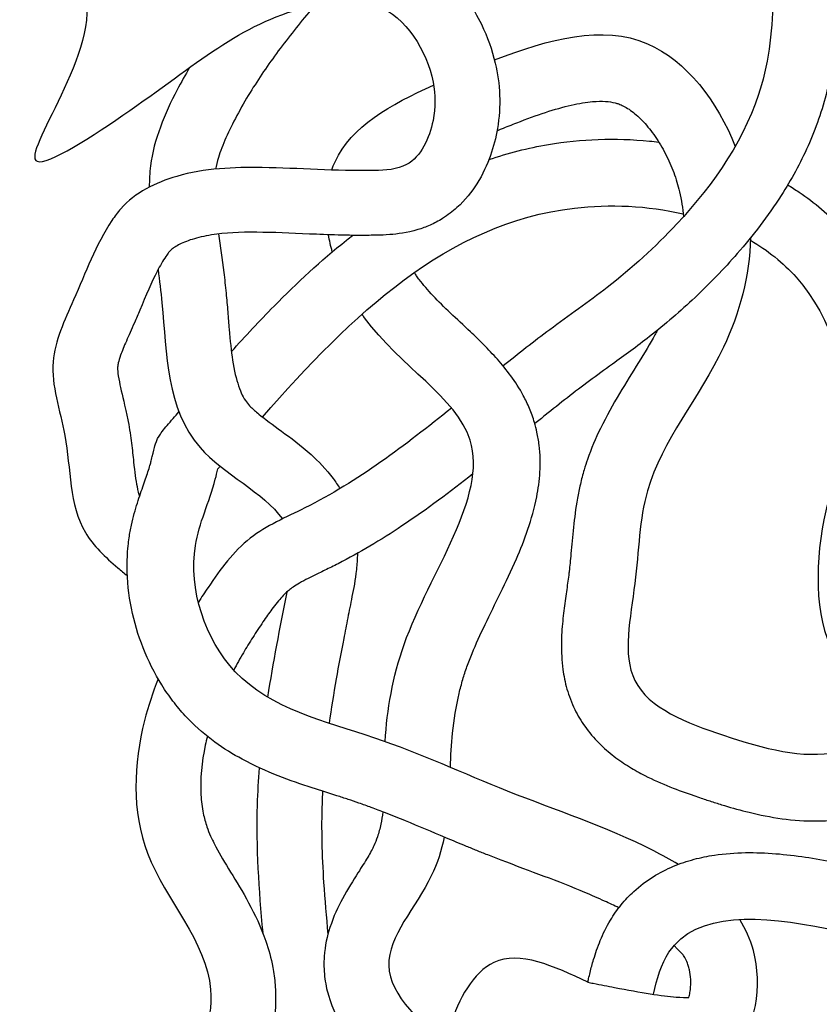
# Model space of a CAD drawing. Units: millimetres. Extents: x 2064 to 2293, y 1357 to 2071.
# Drawn here: x 2064 to 2099, y 1437 to 1480 of the extents above; entities that cross this region are included whole.
import ezdxf

# ---------------------------------------------------------------- set-up
doc = ezdxf.new("R2010")
doc.units = ezdxf.units.MM

msp = doc.modelspace()

# ---------------------------------------------------------------- linework, layer by layer
for points, knots in [([(2077.974, 1486.236), (2077.03, 1487.449), (2075.596, 1489.292), (2077.942, 1491.427), (2077.564, 1493.644), (2077.715, 1495.444), (2077.446, 1497.676), (2074.8, 1498.671), (2071.957, 1499.629), (2069.023, 1499.76), (2066.398, 1498.271), (2065.236, 1494.575), (2069.397, 1491.158), (2065.933, 1488.03), (2063.139, 1484.292), (2069.762, 1481.08), (2061.882, 1471.233), (2071.215, 1477.268), (2074.413, 1480.251), (2080.375, 1480.954), (2082.27, 1477.87), (2082.297, 1475.238), (2081.408, 1473.282), (2078.347, 1473.124), (2075.09, 1473.417), (2071.206, 1473.264), (2068.891, 1472.134), (2067.446, 1470.134), (2066.614, 1467.845), (2065.071, 1464.693), (2066.35, 1461.269), (2066.167, 1457.774), (2067.94, 1456.097), (2068.625, 1455.532), (2068.766, 1455.419)], [0, 0, 0, 0, 2.542159, 3.860312, 5.416862, 6.711987, 7.592522, 9.65291, 11.536971, 13.899453, 15.176698, 17.379842, 20.466217, 23.116446, 25.295579, 28.265788, 33.516334, 36.61908, 42.787836, 44.688422, 47.469385, 48.591826, 50.102414, 51.068271, 54.35224, 56.870913, 58.7673, 59.199097, 61.786742, 63.698103, 65.88413, 68.796873, 70.202775, 70.563803, 70.563803, 70.563803, 70.563803]), ([(2102.992, 1498.253), (2102.862, 1498.04), (2102.726, 1497.838), (2102.048, 1496.889), (2101.476, 1496.269), (2100.445, 1495.167), (2099.983, 1494.687), (2099.405, 1493.985), (2099.228, 1493.731), (2099.059, 1493.428), (2099.018, 1493.339), (2098.97, 1493.211), (2098.957, 1493.167), (2098.937, 1493.08), (2098.927, 1493.024), (2098.897, 1492.751), (2098.901, 1492.429), (2098.995, 1491.612), (2099.082, 1491.122), (2099.231, 1490.304), (2099.282, 1490.015), (2099.378, 1489.447), (2099.423, 1489.165), (2099.55, 1488.319), (2099.624, 1487.759), (2099.814, 1486.085), (2099.899, 1484.977), (2099.971, 1483.053), (2099.979, 1482.238), (2099.955, 1480.94), (2099.939, 1480.457), (2099.88, 1479.455), (2099.836, 1478.94), (2099.695, 1477.851), (2099.594, 1477.274), (2099.353, 1476.278), (2099.23, 1475.86), (2098.952, 1475.055), (2098.796, 1474.663), (2098.284, 1473.517), (2097.885, 1472.794), (2096.863, 1471.193), (2096.209, 1470.345), (2094.928, 1468.875), (2094.311, 1468.237), (2093.027, 1467.026), (2092.361, 1466.456), (2091.12, 1465.481), (2090.569, 1465.081), (2089.696, 1464.45), (2089.359, 1464.207), (2088.389, 1463.489), (2087.749, 1462.985), (2086.946, 1462.339), (2086.794, 1462.216), (2086.64, 1462.091)], [44.651328, 44.651328, 44.651328, 44.651328, 44.999848, 44.999848, 46.369867, 46.369867, 47.739886, 47.739886, 48.711742, 48.711742, 49.224163, 49.224163, 49.593715, 49.593715, 49.963268, 49.963268, 51.020715, 51.020715, 52.078163, 52.078163, 52.604856, 52.604856, 53.131549, 53.131549, 54.184934, 54.184934, 56.291706, 56.291706, 57.836988, 57.836988, 58.734572, 58.734572, 59.632156, 59.632156, 60.596637, 60.596637, 61.277032, 61.277032, 61.957427, 61.957427, 63.318218, 63.318218, 65.145103, 65.145103, 66.734685, 66.734685, 68.324268, 68.324268, 69.608779, 69.608779, 70.464956, 70.464956, 72.17731, 72.17731, 72.578058, 72.578058, 72.578058, 72.578058]), ([(2098.553, 1497.307), (2097.511, 1496.202), (2095.548, 1494.079), (2096.863, 1488.101), (2097.295, 1482.666), (2096.793, 1475.904), (2093.682, 1471.432), (2090.13, 1468.217), (2087.424, 1466.348), (2085.923, 1465.165), (2085.25, 1464.623)], [46.677821, 46.677821, 46.677821, 46.677821, 49.569047, 52.32325, 58.014849, 60.874097, 65.649351, 68.411524, 70.504759, 72.233935, 72.233935, 72.233935, 72.233935]), ([(2078.689, 1483.485), (2079.025, 1483.475), (2079.377, 1483.442), (2080.01, 1483.321), (2080.284, 1483.251), (2080.789, 1483.076), (2081.017, 1482.979), (2081.444, 1482.766), (2081.646, 1482.648), (2082.22, 1482.269), (2082.557, 1481.984), (2083.479, 1481.053), (2083.943, 1480.352), (2084.562, 1479.071), (2084.763, 1478.502), (2085.008, 1477.463), (2085.077, 1476.993), (2085.115, 1476.024), (2085.083, 1475.528), (2084.932, 1474.65), (2084.834, 1474.259), (2084.547, 1473.45), (2084.36, 1473.034), (2083.871, 1472.262), (2083.592, 1471.905), (2083.036, 1471.403), (2082.826, 1471.24), (2082.415, 1470.984), (2082.224, 1470.884), (2081.859, 1470.724), (2081.682, 1470.66), (2081.029, 1470.464), (2080.616, 1470.415), (2080.066, 1470.374), (2079.884, 1470.367), (2079.602, 1470.36), (2079.488, 1470.358), (2079.255, 1470.356), (2079.139, 1470.355), (2078.794, 1470.355), (2078.569, 1470.357), (2077.903, 1470.369), (2077.474, 1470.385), (2076.229, 1470.436), (2075.455, 1470.476), (2073.971, 1470.502), (2073.288, 1470.487), (2072.368, 1470.369), (2072.072, 1470.311), (2071.546, 1470.167), (2071.316, 1470.084), (2070.947, 1469.912), (2070.808, 1469.823), (2070.685, 1469.724), (2070.658, 1469.699), (2070.618, 1469.657), (2070.606, 1469.644), (2070.546, 1469.567), (2070.504, 1469.509), (2070.323, 1469.237), (2070.197, 1469.019), (2069.826, 1468.302), (2069.584, 1467.729), (2069.23, 1466.89), (2069.152, 1466.706), (2069.009, 1466.374), (2068.945, 1466.23), (2068.827, 1465.962), (2068.771, 1465.836), (2068.616, 1465.479), (2068.531, 1465.271), (2068.421, 1464.96), (2068.387, 1464.846), (2068.352, 1464.697), (2068.344, 1464.649), (2068.336, 1464.583), (2068.334, 1464.565), (2068.334, 1464.495), (2068.335, 1464.449), (2068.349, 1464.279), (2068.372, 1464.12), (2068.473, 1463.614), (2068.575, 1463.215), (2068.723, 1462.56), (2068.762, 1462.376), (2068.83, 1462.018), (2068.858, 1461.852), (2068.905, 1461.536), (2068.926, 1461.383), (2068.981, 1460.941), (2069.01, 1460.667), (2069.085, 1459.973), (2069.132, 1459.604), (2069.225, 1459.146), (2069.266, 1459.008), (2069.302, 1458.912)], [43.927647, 43.927647, 43.927647, 43.927647, 44.331098, 44.331098, 44.624223, 44.624223, 44.866157, 44.866157, 45.10809, 45.10809, 45.591958, 45.591958, 46.592786, 46.592786, 47.344086, 47.344086, 47.927594, 47.927594, 48.511101, 48.511101, 48.980084, 48.980084, 49.449067, 49.449067, 49.841737, 49.841737, 50.041525, 50.041525, 50.190859, 50.190859, 50.340192, 50.340192, 50.768491, 50.768491, 51.02645, 51.02645, 51.230765, 51.230765, 51.435079, 51.435079, 51.843708, 51.843708, 52.660965, 52.660965, 54.29548, 54.29548, 55.929995, 55.929995, 56.793326, 56.793326, 57.568303, 57.568303, 58.34328, 58.34328, 58.643693, 58.643693, 58.92185, 58.92185, 59.200007, 59.200007, 59.920299, 59.920299, 61.320984, 61.320984, 61.699129, 61.699129, 61.981637, 61.981637, 62.264145, 62.264145, 62.829162, 62.829162, 63.276563, 63.276563, 63.591314, 63.591314, 63.867036, 63.867036, 64.142759, 64.142759, 64.694204, 64.694204, 65.534875, 65.534875, 65.834943, 65.834943, 66.085724, 66.085724, 66.336504, 66.336504, 66.838065, 66.838065, 67.731757, 67.731757, 68.345491, 68.345491, 68.345491, 68.345491]), ([(2076.986, 1480.462), (2076.929, 1480.393), (2076.871, 1480.324), (2076.306, 1479.645), (2075.832, 1479.053), (2074.941, 1477.849), (2074.526, 1477.242), (2073.943, 1476.29), (2073.75, 1475.954), (2073.39, 1475.283), (2073.226, 1474.953), (2072.952, 1474.334), (2072.841, 1474.04), (2072.705, 1473.59), (2072.664, 1473.422), (2072.634, 1473.264)], [40.832083, 40.832083, 40.832083, 40.832083, 41.016892, 41.016892, 42.661215, 42.661215, 44.305537, 44.305537, 45.189466, 45.189466, 46.04346, 46.04346, 46.897455, 46.897455, 47.452495, 47.452495, 47.452495, 47.452495]), ([(2084.868, 1478.054), (2087.262, 1478.979), (2091.65, 1480.163), (2094.675, 1476.216), (2095.428, 1474.26)], [200.276473, 200.276473, 200.276473, 200.276473, 235.559024, 265.957498, 265.957498, 265.957498, 265.957498]), ([(2071.491, 1477.72), (2071.303, 1477.4), (2070.546, 1476.036), (2069.802, 1474.269), (2069.725, 1472.786), (2069.726, 1472.474)], [44.605905, 44.605905, 44.605905, 44.605905, 45.347498, 47.712627, 48.338244, 48.338244, 48.338244, 48.338244]), ([(2077.729, 1473.221), (2077.772, 1473.346), (2078.46, 1475.059), (2080.298, 1476.106), (2082.198, 1476.949)], [156.256245, 156.256245, 156.256245, 156.256245, 158.458431, 187.12066, 187.12066, 187.12066, 187.12066]), ([(2084.983, 1474.95), (2085.049, 1474.977), (2085.114, 1475.004), (2085.406, 1475.122), (2085.629, 1475.212), (2086.286, 1475.467), (2086.708, 1475.622), (2087.509, 1475.885), (2087.887, 1475.992), (2088.582, 1476.151), (2088.898, 1476.202), (2089.386, 1476.243), (2089.573, 1476.245), (2089.901, 1476.225), (2090.041, 1476.202), (2090.219, 1476.158), (2090.272, 1476.142), (2090.358, 1476.112), (2090.392, 1476.099), (2090.494, 1476.055), (2090.568, 1476.018), (2090.73, 1475.922), (2090.817, 1475.863), (2091.067, 1475.673), (2091.239, 1475.518), (2091.583, 1475.147), (2091.755, 1474.933), (2092.08, 1474.461), (2092.234, 1474.204), (2092.51, 1473.669), (2092.633, 1473.391), (2092.837, 1472.836), (2092.921, 1472.555), (2093.072, 1471.911), (2093.128, 1471.544), (2093.158, 1471.174)], [195.397829, 195.397829, 195.397829, 195.397829, 196.401699, 196.401699, 199.88014, 199.88014, 206.837022, 206.837022, 213.793905, 213.793905, 220.750787, 220.750787, 226.067369, 226.067369, 231.383952, 231.383952, 233.81857, 233.81857, 235.537237, 235.537237, 238.974571, 238.974571, 242.411905, 242.411905, 248.473126, 248.473126, 254.534347, 254.534347, 260.595568, 260.595568, 266.656788, 266.656788, 272.718009, 272.718009, 280.444559, 280.444559, 280.444559, 280.444559]), ([(2084.628, 1473.684), (2085.464, 1473.968), (2086.334, 1474.192), (2087.949, 1474.464), (2088.683, 1474.539), (2090.169, 1474.591), (2090.921, 1474.57), (2091.81, 1474.483), (2091.944, 1474.468), (2092.078, 1474.452)], [84.515606, 84.515606, 84.515606, 84.515606, 96.02818, 96.02818, 105.13886, 105.13886, 114.24954, 114.24954, 115.871362, 115.871362, 115.871362, 115.871362]), ([(2097.734, 1472.572), (2097.905, 1472.469), (2098.074, 1472.361), (2098.909, 1471.796), (2099.542, 1471.266), (2100.277, 1470.48), (2100.436, 1470.298), (2100.738, 1469.927), (2100.882, 1469.737), (2101.294, 1469.156), (2101.542, 1468.755), (2102.133, 1467.655), (2102.431, 1466.937), (2102.888, 1465.466), (2103.047, 1464.713), (2103.218, 1463.191), (2103.231, 1462.421), (2103.148, 1461.534), (2103.135, 1461.414), (2103.104, 1461.178), (2103.088, 1461.063), (2103.033, 1460.723), (2102.992, 1460.505), (2102.862, 1459.895), (2102.767, 1459.526), (2102.581, 1458.837), (2102.49, 1458.517), (2102.33, 1457.912), (2102.26, 1457.627), (2102.186, 1457.272), (2102.171, 1457.192), (2102.142, 1457.03), (2102.128, 1456.948), (2102.089, 1456.701), (2102.066, 1456.533), (2102.011, 1456.029), (2101.991, 1455.691), (2101.986, 1455.05), (2102.002, 1454.747), (2102.058, 1454.279), (2102.091, 1454.099), (2102.164, 1453.806), (2102.205, 1453.695), (2102.242, 1453.609), (2102.249, 1453.595), (2102.255, 1453.583)], [139.306312, 139.306312, 139.306312, 139.306312, 141.58158, 141.58158, 150.69226, 150.69226, 153.29726, 153.29726, 155.902259, 155.902259, 161.112259, 161.112259, 169.786642, 169.786642, 178.461024, 178.461024, 187.135407, 187.135407, 188.49481, 188.49481, 189.854213, 189.854213, 192.57302, 192.57302, 197.759821, 197.759821, 202.946622, 202.946622, 208.133424, 208.133424, 209.629339, 209.629339, 211.125254, 211.125254, 214.117085, 214.117085, 220.100745, 220.100745, 226.084406, 226.084406, 230.705829, 230.705829, 235.327252, 235.327252, 236.471538, 236.471538, 236.471538, 236.471538]), ([(2074.691, 1462.382), (2078.627, 1466.874), (2083.916, 1471.996), (2091.581, 1471.666), (2093.147, 1471.296)], [14.181246, 14.181246, 14.181246, 14.181246, 99.374689, 122.899542, 122.899542, 122.899542, 122.899542]), ([(2072.767, 1470.419), (2072.843, 1469.875), (2072.922, 1469.313), (2073.03, 1468.433), (2073.064, 1468.129), (2073.123, 1467.543), (2073.147, 1467.267), (2073.19, 1466.738), (2073.21, 1466.481), (2073.273, 1465.739), (2073.32, 1465.28), (2073.45, 1464.428), (2073.538, 1464.047), (2073.746, 1463.442), (2073.861, 1463.222), (2074.046, 1462.969), (2074.098, 1462.906), (2074.273, 1462.731), (2074.391, 1462.625), (2074.795, 1462.294), (2075.138, 1462.045), (2075.922, 1461.472), (2076.363, 1461.148), (2077.144, 1460.442), (2077.478, 1460.104), (2077.895, 1459.544), (2077.996, 1459.397), (2078.092, 1459.24)], [49.971521, 49.971521, 49.971521, 49.971521, 51.085112, 51.085112, 51.652747, 51.652747, 52.154142, 52.154142, 52.655538, 52.655538, 53.65833, 53.65833, 54.759248, 54.759248, 55.860165, 55.860165, 56.340608, 56.340608, 56.82105, 56.82105, 57.682915, 57.682915, 58.544779, 58.544779, 59.150521, 59.150521, 59.348611, 59.348611, 59.348611, 59.348611]), ([(2073.33, 1465.255), (2073.937, 1465.93), (2074.558, 1466.598), (2076.202, 1468.268), (2077.253, 1469.247), (2078.467, 1470.217), (2078.556, 1470.287), (2078.645, 1470.357)], [20.022809, 20.022809, 20.022809, 20.022809, 32.588585, 32.588585, 52.246331, 52.246331, 53.793545, 53.793545, 53.793545, 53.793545]), ([(2096.103, 1470.248), (2096.056, 1468.589), (2095.013, 1464.551), (2091.245, 1460.233), (2091.196, 1455.129), (2090.069, 1450.212), (2095.157, 1448.224), (2100.283, 1446.876), (2103.038, 1449.247), (2104.417, 1450.689)], [286.259123, 286.259123, 286.259123, 286.259123, 311.275098, 347.803048, 368.882967, 390.718751, 414.176319, 440.103699, 468.738235, 468.738235, 468.738235, 468.738235]), ([(2096.099, 1470.141), (2096.851, 1469.703), (2099.408, 1467.676), (2100.937, 1462.603), (2098.876, 1457.464), (2098.984, 1448.199), (2115.074, 1454.014), (2121.172, 1458.009), (2126.817, 1461.345), (2127.19, 1461.565)], [138.596784, 138.596784, 138.596784, 138.596784, 151.667943, 187.661569, 208.461491, 239.796697, 299.3983, 384.53893, 390.467614, 390.467614, 390.467614, 390.467614]), ([(2070.112, 1468.854), (2070.176, 1468.372), (2070.495, 1465.722), (2070.475, 1461.003), (2074.746, 1459.074), (2075.566, 1457.911)], [50.767096, 50.767096, 50.767096, 50.767096, 51.747308, 56.133065, 59.213449, 59.213449, 59.213449, 59.213449]), ([(2082.936, 1447.002), (2082.955, 1447.517), (2082.985, 1448.015), (2083.096, 1449.103), (2083.187, 1449.683), (2083.368, 1450.457), (2083.421, 1450.659), (2083.536, 1451.049), (2083.596, 1451.235), (2083.73, 1451.61), (2083.806, 1451.806), (2084.054, 1452.407), (2084.249, 1452.833), (2084.675, 1453.722), (2084.905, 1454.185), (2085.371, 1455.144), (2085.607, 1455.639), (2086.011, 1456.571), (2086.184, 1457.002), (2086.491, 1457.903), (2086.626, 1458.373), (2086.793, 1459.222), (2086.843, 1459.587), (2086.886, 1460.348), (2086.879, 1460.745), (2086.807, 1461.339), (2086.776, 1461.528), (2086.704, 1461.858), (2086.668, 1462), (2086.595, 1462.247), (2086.56, 1462.354), (2086.486, 1462.56), (2086.446, 1462.661), (2086.322, 1462.957), (2086.232, 1463.145), (2085.966, 1463.638), (2085.78, 1463.924), (2085.397, 1464.45), (2085.199, 1464.691), (2084.801, 1465.141), (2084.6, 1465.351), (2084.203, 1465.75), (2084.006, 1465.94), (2083.509, 1466.41), (2083.215, 1466.681), (2082.664, 1467.205), (2082.407, 1467.457), (2081.946, 1467.948), (2081.743, 1468.185), (2081.531, 1468.468), (2081.492, 1468.522), (2081.42, 1468.625), (2081.386, 1468.674), (2081.354, 1468.724)], [10.758868, 10.758868, 10.758868, 10.758868, 19.531236, 19.531236, 30.47363, 30.47363, 34.395836, 34.395836, 38.032756, 38.032756, 41.669676, 41.669676, 48.79232, 48.79232, 55.914963, 55.914963, 63.037607, 63.037607, 68.823208, 68.823208, 74.608809, 74.608809, 78.670374, 78.670374, 82.731939, 82.731939, 84.589624, 84.589624, 85.972573, 85.972573, 87.01424, 87.01424, 88.055907, 88.055907, 90.139242, 90.139242, 93.820487, 93.820487, 97.501732, 97.501732, 101.182977, 101.182977, 104.864222, 104.864222, 110.664212, 110.664212, 116.464203, 116.464203, 122.264194, 122.264194, 123.627769, 123.627769, 124.831306, 124.831306, 124.831306, 124.831306]), ([(2080.068, 1448.134), (2080.169, 1449.54), (2080.886, 1454.083), (2086.506, 1461.393), (2080.675, 1464.64), (2079.097, 1466.842), (2079.06, 1466.895)], [16.102355, 16.102355, 16.102355, 16.102355, 38.014767, 86.348455, 122.707486, 123.593086, 123.593086, 123.593086, 123.593086]), ([(2092.019, 1466.191), (2091.983, 1466.125), (2091.947, 1466.058), (2091.695, 1465.604), (2091.45, 1465.198), (2090.922, 1464.343), (2090.639, 1463.894), (2090.07, 1462.935), (2089.783, 1462.426), (2089.31, 1461.448), (2089.116, 1460.997), (2088.898, 1460.369), (2088.85, 1460.22), (2088.773, 1459.962), (2088.743, 1459.854), (2088.687, 1459.641), (2088.661, 1459.536), (2088.588, 1459.222), (2088.547, 1459.017), (2088.431, 1458.37), (2088.378, 1457.945), (2088.292, 1457.138), (2088.259, 1456.755), (2088.212, 1456.245), (2088.198, 1456.102), (2088.172, 1455.843), (2088.159, 1455.725), (2088.139, 1455.553), (2088.132, 1455.497), (2088.111, 1455.33), (2088.096, 1455.213), (2088.045, 1454.849), (2088.006, 1454.587), (2087.93, 1454.03), (2087.892, 1453.734), (2087.832, 1453.107), (2087.809, 1452.776), (2087.803, 1452.072), (2087.819, 1451.698), (2087.911, 1451.025), (2087.967, 1450.738), (2088.135, 1450.148), (2088.248, 1449.844), (2088.46, 1449.41), (2088.529, 1449.282), (2088.676, 1449.037), (2088.752, 1448.919), (2089.025, 1448.535), (2089.234, 1448.292), (2089.666, 1447.856), (2089.889, 1447.664), (2090.338, 1447.318), (2090.564, 1447.165), (2091.016, 1446.887), (2091.241, 1446.762), (2091.838, 1446.457), (2092.208, 1446.295), (2092.929, 1446.006), (2093.281, 1445.879), (2093.727, 1445.725), (2093.833, 1445.69), (2094.023, 1445.626), (2094.106, 1445.599), (2094.276, 1445.543), (2094.361, 1445.515), (2094.618, 1445.433), (2094.791, 1445.379), (2095.315, 1445.222), (2095.671, 1445.122), (2096.504, 1444.918), (2096.985, 1444.82), (2097.984, 1444.682), (2098.502, 1444.642), (2099.268, 1444.655), (2099.501, 1444.668), (2099.991, 1444.716), (2100.25, 1444.754), (2100.77, 1444.859), (2101.024, 1444.924), (2101.717, 1445.138), (2102.139, 1445.312), (2102.933, 1445.706), (2103.305, 1445.926), (2104.007, 1446.395), (2104.338, 1446.643), (2104.966, 1447.157), (2105.264, 1447.422), (2106.01, 1448.123), (2106.438, 1448.565), (2107.254, 1449.438), (2107.641, 1449.87), (2108.136, 1450.417), (2108.257, 1450.55), (2108.5, 1450.816), (2108.621, 1450.948), (2108.867, 1451.212), (2108.99, 1451.343), (2109.364, 1451.738), (2109.616, 1452.001), (2109.905, 1452.303), (2109.941, 1452.341), (2109.977, 1452.378)], [314.808938, 314.808938, 314.808938, 314.808938, 316.170804, 316.170804, 323.952225, 323.952225, 331.733647, 331.733647, 339.515068, 339.515068, 345.514498, 345.514498, 347.334326, 347.334326, 348.610571, 348.610571, 349.886816, 349.886816, 352.439307, 352.439307, 358.097743, 358.097743, 363.756179, 363.756179, 366.010274, 366.010274, 367.936002, 367.936002, 368.873325, 368.873325, 370.747973, 370.747973, 374.447656, 374.447656, 378.147338, 378.147338, 381.84702, 381.84702, 385.546702, 385.546702, 388.104094, 388.104094, 390.661487, 390.661487, 391.7697, 391.7697, 392.877914, 392.877914, 395.54931, 395.54931, 398.220706, 398.220706, 400.892102, 400.892102, 403.563498, 403.563498, 408.03082, 408.03082, 412.498141, 412.498141, 413.922515, 413.922515, 415.07527, 415.07527, 416.228024, 416.228024, 418.533534, 418.533534, 423.144554, 423.144554, 429.043177, 429.043177, 434.9418, 434.9418, 437.455653, 437.455653, 440.188571, 440.188571, 442.921489, 442.921489, 447.887476, 447.887476, 452.853464, 452.853464, 457.819451, 457.819451, 462.785439, 462.785439, 470.760872, 470.760872, 478.736306, 478.736306, 481.371101, 481.371101, 484.099897, 484.099897, 486.828693, 486.828693, 492.286286, 492.286286, 493.05532, 493.05532, 493.05532, 493.05532]), ([(2082.981, 1462.777), (2080.957, 1461.14), (2078.169, 1459.01), (2073.972, 1457.24), (2072.689, 1455.492), (2072.019, 1454.471), (2071.88, 1454.253)], [74.183746, 74.183746, 74.183746, 74.183746, 79.392708, 81.219131, 83.121307, 83.633193, 83.633193, 83.633193, 83.633193]), ([(2090.324, 1440.837), (2090.118, 1440.938), (2089.91, 1441.037), (2089.418, 1441.263), (2089.131, 1441.389), (2088.261, 1441.756), (2087.664, 1441.988), (2086.439, 1442.453), (2085.81, 1442.685), (2084.969, 1443.007), (2084.771, 1443.083), (2084.415, 1443.223), (2084.258, 1443.286), (2083.947, 1443.411), (2083.792, 1443.474), (2083.332, 1443.663), (2083.03, 1443.789), (2082.132, 1444.167), (2081.547, 1444.415), (2080.672, 1444.774), (2080.376, 1444.892), (2079.876, 1445.087), (2079.671, 1445.165), (2079.286, 1445.308), (2079.105, 1445.373), (2078.768, 1445.491), (2078.612, 1445.544), (2078.289, 1445.651), (2078.122, 1445.705), (2077.608, 1445.869), (2077.249, 1445.982), (2076.397, 1446.26), (2075.895, 1446.431), (2074.864, 1446.837), (2074.333, 1447.072), (2073.397, 1447.579), (2072.993, 1447.827), (2072.202, 1448.406), (2071.814, 1448.737), (2071.351, 1449.215), (2071.254, 1449.32), (2071.068, 1449.532), (2070.978, 1449.64), (2070.716, 1449.969), (2070.553, 1450.195), (2070.064, 1450.938), (2069.779, 1451.476), (2069.309, 1452.592), (2069.124, 1453.17), (2068.858, 1454.356), (2068.778, 1454.964), (2068.753, 1455.794), (2068.754, 1456.008), (2068.77, 1456.391), (2068.782, 1456.56), (2068.811, 1456.846), (2068.826, 1456.963), (2068.856, 1457.175), (2068.872, 1457.27), (2068.906, 1457.456), (2068.924, 1457.546), (2068.981, 1457.813), (2069.023, 1457.982), (2069.155, 1458.469), (2069.25, 1458.762), (2069.431, 1459.293), (2069.516, 1459.53), (2069.664, 1459.959), (2069.726, 1460.15), (2069.783, 1460.351), (2069.791, 1460.38), (2069.818, 1460.481), (2069.838, 1460.562), (2069.901, 1460.832), (2069.946, 1461.045), (2070.001, 1461.201), (2070.054, 1461.414), (2070.225, 1461.632), (2070.344, 1461.856), (2070.512, 1462.012)], [724.123933, 724.123933, 724.123933, 724.123933, 727.987744, 727.987744, 733.20276, 733.20276, 743.632793, 743.632793, 754.062825, 754.062825, 757.253498, 757.253498, 759.747149, 759.747149, 762.240801, 762.240801, 767.228105, 767.228105, 777.202712, 777.202712, 782.332807, 782.332807, 785.924653, 785.924653, 789.085429, 789.085429, 791.840147, 791.840147, 794.594864, 794.594864, 800.104299, 800.104299, 807.179917, 807.179917, 814.255534, 814.255534, 819.579215, 819.579215, 824.902896, 824.902896, 826.336379, 826.336379, 827.769862, 827.769862, 830.636829, 830.636829, 836.957122, 836.957122, 843.277415, 843.277415, 849.597707, 849.597707, 851.772909, 851.772909, 853.476316, 853.476316, 854.649661, 854.649661, 855.60333, 855.60333, 856.557, 856.557, 858.464339, 858.464339, 862.31143, 862.31143, 866.15852, 866.15852, 870.005611, 870.005611, 870.653187, 870.653187, 872.335927, 872.335927, 875.823739, 875.823739, 879.311551, 879.311551, 881.863101, 881.863101, 881.863101, 881.863101]), ([(2092.937, 1442.747), (2092.583, 1442.959), (2090.082, 1444.31), (2085.604, 1445.751), (2079.62, 1448.551), (2073.016, 1450.007), (2071.066, 1456.012), (2072.416, 1458.764), (2072.701, 1459.957), (2072.736, 1460.113)], [716.785944, 716.785944, 716.785944, 716.785944, 722.822506, 758.3436, 790.5337, 825.291369, 855.053895, 870.64891, 872.976955, 872.976955, 872.976955, 872.976955]), ([(2083.924, 1459.89), (2082.939, 1459.11), (2081.911, 1458.333), (2080.354, 1457.295), (2079.883, 1456.997), (2078.947, 1456.444), (2078.484, 1456.188), (2077.812, 1455.844), (2077.614, 1455.747), (2077.251, 1455.571), (2077.081, 1455.489), (2076.613, 1455.258), (2076.356, 1455.122), (2076.073, 1454.945), (2075.996, 1454.892), (2075.872, 1454.798), (2075.816, 1454.751), (2075.69, 1454.635), (2075.624, 1454.569), (2075.415, 1454.344), (2075.263, 1454.158), (2074.979, 1453.775), (2074.849, 1453.59), (2074.563, 1453.167), (2074.411, 1452.936), (2074.124, 1452.484), (2073.985, 1452.258), (2073.704, 1451.781), (2073.563, 1451.529), (2073.429, 1451.277)], [74.886026, 74.886026, 74.886026, 74.886026, 77.314374, 77.314374, 78.32747, 78.32747, 79.267874, 79.267874, 79.653073, 79.653073, 80.038273, 80.038273, 80.808672, 80.808672, 81.169598, 81.169598, 81.510097, 81.510097, 81.850597, 81.850597, 82.531596, 82.531596, 83.057575, 83.057575, 83.647059, 83.647059, 84.236542, 84.236542, 84.898181, 84.898181, 84.898181, 84.898181]), ([(2078.858, 1456.4), (2078.855, 1456.145), (2078.837, 1455.91), (2078.763, 1455.231), (2078.686, 1454.838), (2078.586, 1454.333), (2078.555, 1454.181), (2078.493, 1453.871), (2078.462, 1453.717), (2078.371, 1453.258), (2078.312, 1452.955), (2078.138, 1452.057), (2078.028, 1451.471), (2077.812, 1450.23), (2077.708, 1449.579), (2077.619, 1448.938)], [60.353905, 60.353905, 60.353905, 60.353905, 60.647698, 60.647698, 61.259023, 61.259023, 61.561707, 61.561707, 61.864391, 61.864391, 62.46976, 62.46976, 63.680497, 63.680497, 65.080276, 65.080276, 65.080276, 65.080276]), ([(2070.115, 1450.887), (2069.879, 1450.297), (2069.062, 1447.839), (2068.85, 1442.724), (2074.652, 1437.006), (2066.793, 1426.901), (2075.857, 1425.004), (2079.899, 1423.512), (2080.161, 1423.414)], [86.168402, 86.168402, 86.168402, 86.168402, 87.444369, 91.346452, 95.748221, 101.629964, 108.520021, 109.004941, 109.004941, 109.004941, 109.004941]), ([(2072.273, 1448.365), (2072.241, 1448.238), (2072.211, 1448.111), (2072.023, 1447.233), (2071.954, 1446.484), (2072.008, 1445.519), (2072.042, 1445.245), (2072.136, 1444.78), (2072.189, 1444.582), (2072.299, 1444.259), (2072.351, 1444.129), (2072.481, 1443.838), (2072.559, 1443.682), (2072.824, 1443.184), (2073.046, 1442.813), (2073.541, 1441.997), (2073.815, 1441.551), (2074.355, 1440.554), (2074.624, 1440.001), (2074.965, 1439.015), (2075.072, 1438.632), (2075.194, 1437.977), (2075.229, 1437.719), (2075.269, 1437.191), (2075.274, 1436.933), (2075.251, 1436.177), (2075.189, 1435.701), (2074.926, 1434.348), (2074.654, 1433.541), (2074.104, 1432.063), (2073.824, 1431.391), (2073.439, 1430.372), (2073.309, 1429.986), (2073.185, 1429.499), (2073.16, 1429.348), (2073.152, 1429.26)], [87.445066, 87.445066, 87.445066, 87.445066, 87.773443, 87.773443, 89.710336, 89.710336, 90.523543, 90.523543, 91.173299, 91.173299, 91.639548, 91.639548, 92.105796, 92.105796, 93.038292, 93.038292, 93.970788, 93.970788, 94.903285, 94.903285, 95.432996, 95.432996, 95.756968, 95.756968, 96.08094, 96.08094, 96.728884, 96.728884, 98.019871, 98.019871, 99.310858, 99.310858, 100.294758, 100.294758, 100.957275, 100.957275, 100.957275, 100.957275]), ([(2074.546, 1446.988), (2074.503, 1446.445), (2074.372, 1444.071), (2074.523, 1441.631), (2074.702, 1439.749)], [66.684785, 66.684785, 66.684785, 66.684785, 67.801768, 71.5562, 71.5562, 71.5562, 71.5562]), ([(2077.327, 1445.958), (2077.317, 1445.781), (2077.31, 1445.604), (2077.266, 1444.305), (2077.298, 1443.144), (2077.423, 1441.202), (2077.489, 1440.444), (2077.564, 1439.678)], [67.288074, 67.288074, 67.288074, 67.288074, 67.686175, 67.686175, 70.214638, 70.214638, 71.788079, 71.788079, 71.788079, 71.788079]), ([(2079.973, 1445.049), (2079.948, 1444.861), (2079.919, 1444.683), (2079.843, 1444.315), (2079.793, 1444.13), (2079.689, 1443.819), (2079.639, 1443.689), (2079.547, 1443.49), (2079.511, 1443.418), (2079.421, 1443.249), (2079.368, 1443.156), (2079.189, 1442.855), (2079.043, 1442.626), (2078.673, 1442.043), (2078.437, 1441.673), (2078.007, 1440.876), (2077.81, 1440.465), (2077.53, 1439.6), (2077.432, 1439.175), (2077.379, 1438.419), (2077.385, 1438.113), (2077.45, 1437.538), (2077.508, 1437.263), (2077.763, 1436.377), (2078.038, 1435.849), (2078.638, 1434.931), (2078.968, 1434.538), (2079.641, 1433.827), (2079.987, 1433.508), (2080.835, 1432.784), (2081.33, 1432.411), (2082.223, 1431.758), (2082.624, 1431.476), (2083.36, 1430.928), (2083.677, 1430.671), (2084.148, 1430.219), (2084.34, 1430.005), (2084.698, 1429.538), (2084.861, 1429.289), (2085.289, 1428.506), (2085.491, 1427.94), (2085.655, 1426.938), (2085.67, 1426.505), (2085.596, 1425.819), (2085.527, 1425.551), (2085.373, 1425.182), (2085.296, 1425.061), (2085.139, 1424.876), (2085.061, 1424.808), (2084.814, 1424.671), (2084.663, 1424.606), (2084.058, 1424.487), (2083.748, 1424.445), (2083.169, 1424.382), (2082.906, 1424.358), (2082.466, 1424.31), (2082.293, 1424.29), (2081.962, 1424.239), (2081.813, 1424.213), (2081.501, 1424.137), (2081.353, 1424.096), (2081.02, 1423.969), (2080.85, 1423.896), (2080.476, 1423.671), (2080.286, 1423.539), (2079.915, 1423.175), (2079.739, 1422.967), (2079.431, 1422.432), (2079.303, 1422.104), (2079.194, 1421.501), (2079.184, 1421.239), (2079.221, 1420.77), (2079.266, 1420.56), (2079.376, 1420.198), (2079.441, 1420.045), (2079.648, 1419.63), (2079.788, 1419.446), (2080.026, 1419.159), (2080.129, 1419.058), (2080.311, 1418.889), (2080.391, 1418.823), (2080.622, 1418.639), (2080.752, 1418.549), (2080.997, 1418.382), (2081.112, 1418.307), (2081.443, 1418.092), (2081.65, 1417.957), (2081.879, 1417.793), (2081.928, 1417.757), (2081.973, 1417.723)], [1.550095, 1.550095, 1.550095, 1.550095, 2.055911, 2.055911, 2.662902, 2.662902, 3.134385, 3.134385, 3.409279, 3.409279, 3.684173, 3.684173, 4.233961, 4.233961, 4.9422, 4.9422, 5.536615, 5.536615, 5.992829, 5.992829, 6.266752, 6.266752, 6.540675, 6.540675, 7.207072, 7.207072, 7.873468, 7.873468, 8.539865, 8.539865, 9.526712, 9.526712, 10.51356, 10.51356, 11.627488, 11.627488, 12.511935, 12.511935, 13.396383, 13.396383, 15.165278, 15.165278, 16.393562, 16.393562, 17.40495, 17.40495, 18.24522, 18.24522, 19.085491, 19.085491, 19.925761, 19.925761, 20.497234, 20.497234, 20.944875, 20.944875, 21.226305, 21.226305, 21.432723, 21.432723, 21.581104, 21.581104, 21.69535, 21.69535, 21.783717, 21.783717, 21.853807, 21.853807, 21.923896, 21.923896, 21.975931, 21.975931, 22.027967, 22.027967, 22.080003, 22.080003, 22.193148, 22.193148, 22.306294, 22.306294, 22.41944, 22.41944, 22.662346, 22.662346, 22.905252, 22.905252, 23.387446, 23.387446, 23.526323, 23.526323, 23.526323, 23.526323]), ([(2091.844, 1437.042), (2091.993, 1437.71), (2092.898, 1440.751), (2100.215, 1440.288), (2108.115, 1437.225), (2109.751, 1444.321), (2112.378, 1444.485), (2114.285, 1443.994)], [1499.95149, 1499.95149, 1499.95149, 1499.95149, 1510.040139, 1546.000002, 1591.34214, 1609.226196, 1636.713963, 1636.713963, 1636.713963, 1636.713963]), ([(2082.668, 1443.941), (2082.548, 1443.364), (2081.929, 1441.392), (2078.901, 1438.212), (2082.876, 1434.646), (2086.595, 1432.327), (2089.3, 1427.463), (2087.656, 1421.269), (2079.702, 1421.706), (2087.344, 1418.867), (2081.933, 1413.565), (2087.274, 1415.611), (2088.296, 1418.804), (2092.041, 1420.685), (2093.8, 1420.044), (2094.239, 1419.817)], [2.052954, 2.052954, 2.052954, 2.052954, 3.234144, 6.140399, 9.190506, 11.692511, 15.371758, 19.591813, 21.937816, 24.724246, 27.41411, 29.079095, 32.031069, 34.884159, 35.871693, 35.871693, 35.871693, 35.871693]), ([(2088.966, 1437.574), (2088.977, 1437.626), (2088.989, 1437.677), (2089.021, 1437.818), (2089.042, 1437.909), (2089.11, 1438.186), (2089.161, 1438.378), (2089.3, 1438.842), (2089.395, 1439.119), (2089.632, 1439.696), (2089.776, 1439.995), (2090.028, 1440.415), (2090.103, 1440.531), (2090.26, 1440.754), (2090.342, 1440.863), (2090.599, 1441.179), (2090.785, 1441.375), (2091.247, 1441.8), (2091.532, 1442.015), (2092.118, 1442.382), (2092.419, 1442.534), (2093.022, 1442.788), (2093.325, 1442.888), (2093.925, 1443.048), (2094.222, 1443.108), (2094.979, 1443.222), (2095.433, 1443.254), (2096.329, 1443.268), (2096.772, 1443.25), (2097.647, 1443.181), (2098.08, 1443.129), (2098.936, 1443.002), (2099.359, 1442.927), (2100.052, 1442.79), (2100.326, 1442.732), (2100.862, 1442.614), (2101.125, 1442.553), (2101.896, 1442.372), (2102.389, 1442.252), (2103.315, 1442.038), (2103.749, 1441.944), (2104.471, 1441.81), (2104.771, 1441.765), (2105.292, 1441.711), (2105.512, 1441.703), (2105.797, 1441.712), (2105.888, 1441.722), (2105.968, 1441.735), (2105.984, 1441.738), (2105.997, 1441.741)], [1499.500529, 1499.500529, 1499.500529, 1499.500529, 1500.153151, 1500.153151, 1501.263324, 1501.263324, 1503.483671, 1503.483671, 1506.468411, 1506.468411, 1509.453152, 1509.453152, 1510.564611, 1510.564611, 1511.67607, 1511.67607, 1513.898988, 1513.898988, 1516.92558, 1516.92558, 1519.952172, 1519.952172, 1522.978763, 1522.978763, 1526.005355, 1526.005355, 1530.744002, 1530.744002, 1535.482649, 1535.482649, 1540.221296, 1540.221296, 1544.959943, 1544.959943, 1548.109393, 1548.109393, 1551.258843, 1551.258843, 1557.557742, 1557.557742, 1563.856642, 1563.856642, 1569.146754, 1569.146754, 1574.436865, 1574.436865, 1578.163847, 1578.163847, 1579.231289, 1579.231289, 1579.231289, 1579.231289]), ([(2087.989, 1434.787), (2092.076, 1433.964), (2096.011, 1433.217), (2096.727, 1438.083), (2095.89, 1439.916), (2095.629, 1440.327)], [641.623113, 641.623113, 641.623113, 641.623113, 668.279073, 691.128208, 698.554406, 698.554406, 698.554406, 698.554406]), ([(2088.966, 1437.574), (2087.471, 1438.275), (2084.786, 1439.534), (2083.116, 1436.531), (2082.809, 1435.155), (2082.764, 1434.898)], [0, 0, 0, 0, 2.815096, 5.058992, 5.580023, 5.580023, 5.580023, 5.580023]), ([(2093.399, 1436.906), (2093.407, 1436.937), (2093.416, 1436.971), (2093.44, 1437.08), (2093.453, 1437.161), (2093.479, 1437.389), (2093.484, 1437.544), (2093.471, 1437.844), (2093.452, 1437.989), (2093.419, 1438.15), (2093.41, 1438.184), (2093.384, 1438.282), (2093.364, 1438.343), (2093.297, 1438.517), (2093.242, 1438.628), (2093.167, 1438.747), (2093.164, 1438.751), (2092.754, 1439.19)], [677.596553, 677.596553, 677.596553, 677.596553, 678.883517, 678.883517, 681.457444, 681.457444, 685.660162, 685.660162, 689.86288, 689.86288, 691.115866, 691.115866, 693.621839, 693.621839, 698.373861, 698.373861, 698.55076, 698.55076, 698.55076, 698.55076]), ([(2088.966, 1437.574), (2089.046, 1437.558), (2089.125, 1437.542), (2089.53, 1437.461), (2089.84, 1437.4), (2090.721, 1437.23), (2091.243, 1437.135), (2092.15, 1436.993), (2092.535, 1436.946), (2093.076, 1436.905), (2093.264, 1436.901), (2093.399, 1436.906)], [642.509072, 642.509072, 642.509072, 642.509072, 643.052848, 643.052848, 645.321351, 645.321351, 649.858357, 649.858357, 654.395363, 654.395363, 657.877887, 657.877887, 657.877887, 657.877887])]:
    msp.add_open_spline(points, degree=3, knots=knots)
for points in [[(2077.756, 1469.635), (2077.687, 1469.884), (2077.629, 1470.134), (2077.584, 1470.382)], [(2070.512, 1462.012), (2070.683, 1462.213), (2070.855, 1462.414), (2071.028, 1462.616)], [(2072.736, 1460.113), (2072.769, 1460.151), (2072.801, 1460.189), (2072.833, 1460.227)], [(2075.76, 1454.699), (2075.442, 1453.113), (2075.145, 1451.591), (2074.915, 1450.089)]]:
    msp.add_open_spline(points, degree=3)

doc.saveas('drawing.dxf')
